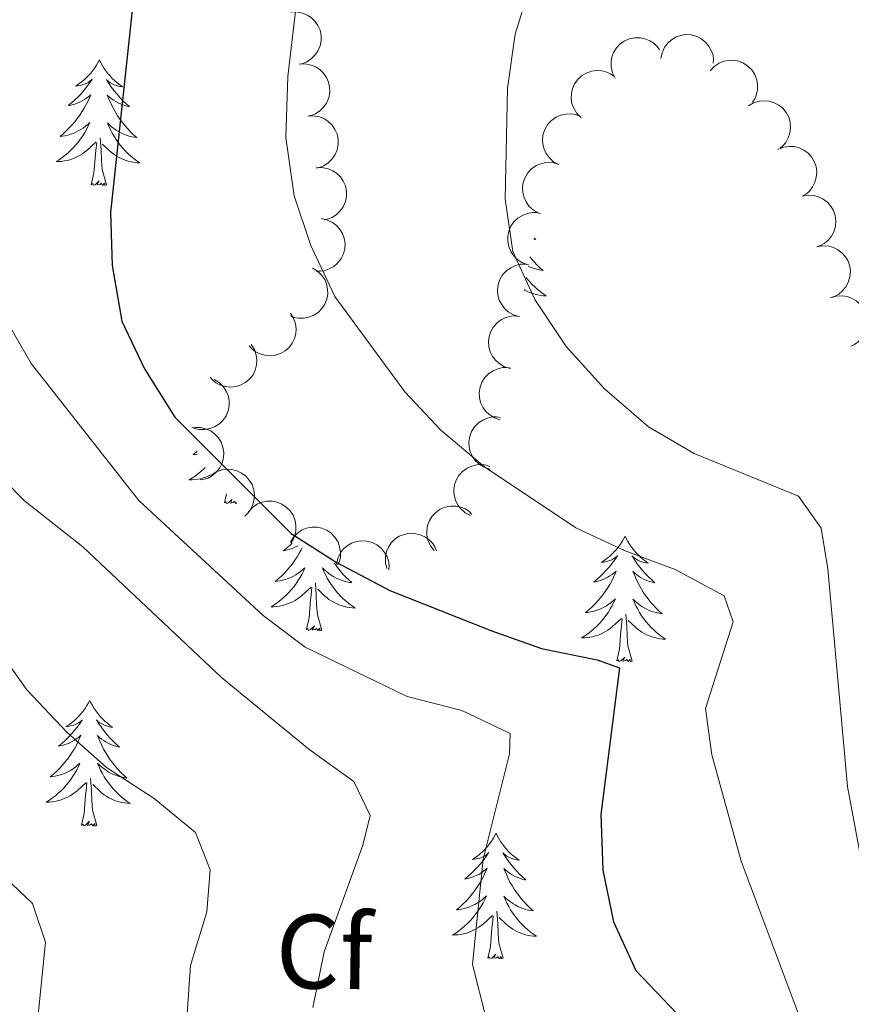
# Model space of a CAD drawing. Units: metres. Extents: x 603530 to 607985, y 712863 to 715833.
# Drawn here: x 604977 to 605056, y 714584 to 714677 of the extents above; entities that cross this region are included whole.
import ezdxf
from ezdxf.enums import TextEntityAlignment as Align

# ---------------------------------------------------------------- set-up
doc = ezdxf.new("R2010")
doc.units = ezdxf.units.M
doc.header["$MEASUREMENT"] = 0
for name, color, linetype, lineweight in [('Altimetría', 7, 'Continuous', 0), ('Carátula', 7, 'Continuous', 0), ('Entidades_rústicas', 7, 'Continuous', 0), ('Marco', 7, 'Continuous', 0), ('Zona_arbolada', 7, 'Continuous', 0)]:
    doc.layers.add(name, color=color, linetype=linetype, lineweight=lineweight)
doc.styles.add('Style-arial', font='arial.shx', dxfattribs={"bigfont": 'arialbig.shx'})

msp = doc.modelspace()

# ---------------------------------------------------------------- linework, layer by layer
at = {"layer": 'Altimetría', "color": 30, "linetype": 'Continuous', "lineweight": 0, "flags": 128}
for points, elevation in [([(605004.486, 714687.661), (605002.644, 714672.057), (605002.444, 714666.274), (605003.238, 714660.737), (605004.841, 714656.002), (605007.104, 714651.175), (605013.765, 714642.117), (605017.185, 714638.47), (605021.332, 714634.995), (605030.005, 714629.215), (605034.685, 714627.016), (605039.407, 714625.263), (605044.065, 714622.765), (605044.929, 714620.274)], 530), ([(605025.71, 714680.911), (605024.219, 714676.074), (605023.492, 714670.929), (605023.272, 714660.4), (605023.997, 714655.452), (605026.104, 714650.886), (605029.069, 714646.407), (605032.728, 714642.413), (605036.901, 714638.787), (605041.227, 714636.278), (605051.125, 714632.222), (605053.295, 714629.17), (605053.907, 714625.313), (605055.782, 714604.667), (605058.669, 714589.232)], 535), ([(604975.522, 714649.571), (604978.275, 714644.815), (604988.503, 714631.803), (605000.292, 714620.891), (605004.296, 714617.896), (605013.976, 714613.213), (605019.175, 714611.889), (605023.771, 714609.702), (605023.705, 714607.774)], 520), ([(604970.188, 714639.327), (604977.65, 714631.767), (604983.174, 714627.4), (604996.363, 714614.993), (605004.644, 714608.194), (605008.928, 714605.136), (605010.475, 714601.898), (605009.784, 714599.101), (605006.09, 714588.973), (605005.019, 714583.69)], 515), ([(604971.616, 714622.624), (604977.857, 714613.824), (604981.704, 714609.772), (604985.446, 714606.457), (604989.959, 714603.533), (604993.869, 714600.289), (604995.29, 714596.741), (604994.97, 714592.763), (604993.403, 714587.667), (604993.064, 714582.676), (604994.23, 714577.582), (604997.409, 714572.856), (605001.213, 714569.611), (605009.761, 714563.31), (605011.493, 714559.7), (605012.047, 714554.728), (605009.988, 714528.982), (605009.913, 714523.946), (605010.833, 714518.844), (605013.312, 714515.355), (605017.019, 714512), (605029.18, 714502.126), (605042.774, 714493.337), (605052.986, 714488.952)], 510), ([(605044.929, 714620.274), (605042.298, 714612.072), (605042.908, 714607.656), (605045.68, 714597.58), (605051.276, 714582.641), (605054.03, 714578.088), (605060.151, 714563.583), (605062.869, 714553.561), (605063.277, 714548.265), (605063.152, 714542.717), (605061.255, 714531.803), (605062.615, 714528.254), (605065.345, 714526.258), (605069.697, 714525.252), (605075.043, 714524.617), (605079.951, 714522.615), (605084.11, 714519.744), (605095.527, 714508.958), (605099.124, 714505.155), (605102.099, 714500.92), (605106.617, 714491.953), (605107.973, 714486.974)], 530), ([(605023.705, 714607.774), (605021.193, 714597.768), (605020.173, 714587.758), (605021.466, 714582.655), (605024.194, 714579.166), (605028.54, 714576.295), (605030.957, 714572.62), (605030.861, 714559.125), (605029.655, 714548.743), (605028.496, 714533.052), (605029.292, 714527.724), (605031.675, 714523.332), (605035.064, 714519.295), (605039.835, 714516.007), (605044.431, 714513.259), (605049.023, 714511.279), (605054.571, 714509.897), (605060.464, 714508.866), (605065.684, 714507.361), (605069.901, 714504.675), (605073.509, 714501.083), (605080.512, 714492.959), (605083.424, 714488.599)], 520), ([(604970.678, 714600.869), (604978.4, 714593.549), (604979.635, 714589.876), (604978.678, 714580.488), (604980.099, 714576.256), (604983.077, 714573.512), (604992.268, 714568.452), (604996.675, 714565.083), (604999.963, 714561.282), (605000.451, 714557.861), (604998.161, 714536.908), (604997.237, 714515.021), (604997.287, 714509.984), (604997.964, 714505.031), (604999.75, 714500.07), (605003.223, 714496.1), (605007.046, 714492.874), (605020.983, 714485.547)], 505)]:
    msp.add_lwpolyline(points, dxfattribs=dict(at, elevation=elevation))
at = {"layer": 'Altimetría', "color": 30, "linetype": 'Continuous', "lineweight": 30, "elevation": 525, "flags": 128}
msp.add_lwpolyline([(604987.967, 714679.223), (604985.803, 714659.141), (604985.977, 714654.103), (604986.896, 714648.815), (604989.052, 714644.306), (604991.908, 714639.726), (605002.973, 714628.665), (605007.243, 714625.957), (605012.331, 714623.255), (605021.914, 714619.478), (605026.73, 714617.752), (605032.029, 714616.677), (605034.142, 714615.925), (605032.366, 714602), (605032.539, 714596.714), (605033.559, 714591.819), (605035.68, 714587.195), (605039.534, 714583.139)], dxfattribs=at)
at = {"layer": 'Carátula', "color": 7, "linetype": 'Continuous', "lineweight": 0}
msp.add_3dface([(603529.584, 712863.046), (607984.579, 712863.046), (607984.579, 715833.058), (603529.584, 715833.058)], dxfattribs=at)
at = {"layer": 'Entidades_rústicas', "color": 92, "linetype": 'Continuous', "lineweight": 0, "flags": 128}
for points in [[(604984.773, 714673.622), (604984.658, 714673.405), (604984.499, 714673.132), (604984.327, 714672.868), (604984.141, 714672.614), (604983.944, 714672.369), (604983.733, 714672.134), (604983.511, 714671.912), (604983.277, 714671.699), (604983.034, 714671.5), (604982.78, 714671.313), (604982.518, 714671.139), (604982.717, 714671.159), (604982.92, 714671.194), (604983.12, 714671.246), (604983.316, 714671.312), (604983.507, 714671.394), (604983.689, 714671.49), (604983.865, 714671.599), (604984.073, 714671.787), (604984.031, 714671.723), (604983.795, 714671.381), (604983.547, 714671.049), (604983.286, 714670.727), (604983.014, 714670.415), (604982.729, 714670.115), (604982.433, 714669.825), (604982.125, 714669.547), (604981.808, 714669.281), (604981.932, 714669.302), (604982.179, 714669.356), (604982.422, 714669.425), (604982.66, 714669.51), (604982.892, 714669.609), (604983.117, 714669.724), (604983.335, 714669.851), (604983.544, 714669.993), (604983.744, 714670.147), (604983.933, 714670.314), (604983.842, 714670.094), (604983.68, 714669.735), (604983.504, 714669.384), (604983.314, 714669.04), (604983.108, 714668.703), (604982.891, 714668.375), (604982.66, 714668.056), (604982.416, 714667.748), (604982.16, 714667.449), (604981.892, 714667.161), (604981.613, 714666.884), (604981.321, 714666.619), (604981.021, 714666.365), (604981.217, 714666.387), (604981.485, 714666.43), (604981.749, 714666.489), (604982.009, 714666.564), (604982.265, 714666.654), (604982.515, 714666.758), (604982.758, 714666.878), (604982.994, 714667.012), (604983.221, 714667.159), (604983.439, 714667.319), (604983.648, 714667.492), (604983.846, 714667.677), (604983.7, 714667.352), (604983.54, 714667.034), (604983.366, 714666.722), (604983.179, 714666.42), (604982.977, 714666.126), (604982.763, 714665.842), (604982.536, 714665.567), (604982.296, 714665.303), (604982.047, 714665.048), (604981.785, 714664.807), (604981.512, 714664.578), (604981.23, 714664.36), (604980.938, 714664.155), (604980.645, 714663.969), (604980.91, 714663.974), (604981.173, 714663.995), (604981.436, 714664.032), (604981.696, 714664.085), (604981.952, 714664.153), (604982.203, 714664.236), (604982.449, 714664.335), (604982.688, 714664.448), (604982.92, 714664.575), (604983.145, 714664.717), (604983.36, 714664.871), (604983.566, 714665.038), (604984.426, 714665.824)], [(604984.773, 714673.622), (604984.88, 714673.401), (604985.031, 714673.124), (604985.195, 714672.855), (604985.373, 714672.595), (604985.563, 714672.345), (604985.767, 714672.103), (604985.982, 714671.874), (604986.209, 714671.655), (604986.446, 714671.448), (604986.694, 714671.253), (604986.951, 714671.071), (604986.752, 714671.097), (604986.55, 714671.138), (604986.352, 714671.196), (604986.158, 714671.268), (604985.97, 714671.356), (604985.791, 714671.458), (604985.619, 714671.573), (604985.417, 714671.767), (604985.457, 714671.701), (604985.681, 714671.353), (604985.919, 714671.013), (604986.17, 714670.683), (604986.433, 714670.363), (604986.709, 714670.054), (604986.996, 714669.755), (604987.295, 714669.468), (604987.603, 714669.192), (604987.48, 714669.217), (604987.235, 714669.279), (604986.994, 714669.355), (604986.759, 714669.447), (604986.53, 714669.553), (604986.309, 714669.675), (604986.095, 714669.809), (604985.89, 714669.957), (604985.695, 714670.117), (604985.511, 714670.29), (604985.596, 714670.067), (604985.746, 714669.703), (604985.912, 714669.347), (604986.091, 714668.997), (604986.286, 714668.654), (604986.493, 714668.32), (604986.715, 714667.994), (604986.949, 714667.679), (604987.196, 714667.372), (604987.455, 714667.076), (604987.726, 714666.791), (604988.009, 714666.517), (604988.302, 714666.254), (604988.106, 714666.282), (604987.84, 714666.333), (604987.578, 714666.4), (604987.32, 714666.483), (604987.067, 714666.581), (604986.82, 714666.693), (604986.581, 714666.819), (604986.349, 714666.961), (604986.127, 714667.114), (604985.913, 714667.282), (604985.71, 714667.461), (604985.518, 714667.652), (604985.654, 714667.323), (604985.804, 714666.999), (604985.968, 714666.683), (604986.146, 714666.375), (604986.339, 714666.075), (604986.544, 714665.784), (604986.763, 714665.502), (604986.994, 714665.231), (604987.236, 714664.969), (604987.49, 714664.72), (604987.756, 714664.482), (604988.031, 714664.256), (604988.317, 714664.043), (604988.604, 714663.847), (604988.339, 714663.86), (604988.077, 714663.889), (604987.815, 714663.934), (604987.557, 714663.995), (604987.303, 714664.071), (604987.055, 714664.162), (604986.812, 714664.269), (604986.576, 714664.388), (604986.348, 714664.523), (604986.128, 714664.671), (604985.918, 714664.832), (604985.717, 714665.005), (604985.069, 714665.635)], [(604985.443, 714661.759), (604985.036, 714663.206), (604984.959, 714664.111), (604984.927, 714665.06), (604984.843, 714666.226)], [(604983.973, 714661.782), (604984.235, 714662.896), (604984.375, 714664.636), (604984.429, 714665.068), (604984.503, 714665.79)], [(604985.443, 714661.759), (604985.268, 714661.694), (604985.252, 714661.933), (604985.059, 714661.714), (604984.941, 714661.919), (604984.818, 714661.813), (604984.548, 714661.763), (604984.75, 714662.153), (604984.359, 714661.779), (604984.17, 714661.728), (604984.132, 714661.89), (604983.973, 714661.782)], [(605026.039, 714656.704), (605026.181, 714656.577), (605026.058, 714656.602), (605026.016, 714656.612)], [(605025.627, 714654.939), (605025.774, 714654.757), (605026.033, 714654.461), (605026.304, 714654.175), (605026.587, 714653.901), (605026.88, 714653.639), (605026.684, 714653.667), (605026.418, 714653.718), (605026.156, 714653.785), (605025.898, 714653.868), (605025.644, 714653.966), (605025.47, 714654.045)], [(605025.279, 714652.966), (605025.341, 714652.887), (605025.572, 714652.615), (605025.814, 714652.354), (605026.068, 714652.105), (605026.333, 714651.867), (605026.609, 714651.641), (605026.895, 714651.427), (605027.182, 714651.232), (605026.917, 714651.245), (605026.654, 714651.274), (605026.393, 714651.319), (605026.135, 714651.38), (605025.881, 714651.456), (605025.633, 714651.546), (605025.39, 714651.653), (605025.154, 714651.773), (605025.077, 714651.818)], [(604994.04, 714636.475), (604993.97, 714636.411), (604993.669, 714636.158), (604993.865, 714636.18), (604994.068, 714636.212)], [(604994.788, 714634.935), (604994.695, 714634.841), (604994.433, 714634.6), (604994.161, 714634.37), (604993.878, 714634.152), (604993.586, 714633.948), (604993.293, 714633.761), (604993.558, 714633.766), (604993.822, 714633.787), (604994.084, 714633.824), (604994.344, 714633.877), (604994.6, 714633.945), (604994.851, 714634.028), (604995.097, 714634.128), (604995.337, 714634.24), (604995.351, 714634.248)], [(604996.621, 714631.574), (604996.827, 714632.445)], [(604997.341, 714631.891), (604997.007, 714631.571), (604996.818, 714631.52), (604996.78, 714631.683), (604996.621, 714631.574)], [(604997.587, 714631.709), (604997.467, 714631.605), (604997.196, 714631.555), (604997.362, 714631.876)], [(604997.768, 714631.575), (604997.707, 714631.506), (604997.593, 714631.705)], [(605003.064, 714627.779), (605002.858, 714627.578), (605002.551, 714627.3), (605002.234, 714627.034), (605002.358, 714627.055), (605002.605, 714627.109), (605002.848, 714627.178), (605003.085, 714627.263), (605003.318, 714627.362), (605003.542, 714627.477), (605003.612, 714627.518)], [(605034.671, 714628.417), (605034.557, 714628.199), (605034.398, 714627.927), (605034.226, 714627.663), (605034.04, 714627.409), (605033.842, 714627.164), (605033.632, 714626.929), (605033.409, 714626.707), (605033.176, 714626.494), (605032.933, 714626.295), (605032.679, 714626.108), (605032.416, 714625.934), (605032.616, 714625.954), (605032.819, 714625.989), (605033.019, 714626.041), (605033.215, 714626.107), (605033.405, 714626.189), (605033.588, 714626.285), (605033.763, 714626.394), (605033.971, 714626.582), (605033.929, 714626.518), (605033.694, 714626.176), (605033.446, 714625.844), (605033.185, 714625.522), (605032.912, 714625.21), (605032.628, 714624.91), (605032.331, 714624.62), (605032.024, 714624.342), (605031.707, 714624.076), (605031.831, 714624.097), (605032.078, 714624.151), (605032.321, 714624.22), (605032.558, 714624.305), (605032.791, 714624.404), (605033.016, 714624.519), (605033.234, 714624.646), (605033.443, 714624.788), (605033.642, 714624.942), (605033.832, 714625.109), (605033.74, 714624.889), (605033.579, 714624.53), (605033.403, 714624.179), (605033.212, 714623.834), (605033.007, 714623.498), (605032.79, 714623.17), (605032.558, 714622.851), (605032.315, 714622.543), (605032.059, 714622.244), (605031.79, 714621.956), (605031.511, 714621.679), (605031.22, 714621.414), (605030.919, 714621.16), (605031.116, 714621.182), (605031.383, 714621.225), (605031.647, 714621.284), (605031.907, 714621.359), (605032.164, 714621.449), (605032.413, 714621.553), (605032.656, 714621.673), (605032.892, 714621.807), (605033.12, 714621.954), (605033.338, 714622.114), (605033.547, 714622.287), (605033.745, 714622.472), (605033.599, 714622.147), (605033.439, 714621.829), (605033.265, 714621.517), (605033.077, 714621.215), (605032.876, 714620.921), (605032.661, 714620.637), (605032.434, 714620.362), (605032.195, 714620.098), (605031.945, 714619.843), (605031.684, 714619.602), (605031.411, 714619.372), (605031.129, 714619.155), (605030.836, 714618.95), (605030.544, 714618.764), (605030.809, 714618.769), (605031.072, 714618.79), (605031.335, 714618.827), (605031.595, 714618.88), (605031.851, 714618.948), (605032.102, 714619.031), (605032.347, 714619.13), (605032.587, 714619.243), (605032.819, 714619.37), (605033.043, 714619.512), (605033.259, 714619.666), (605033.464, 714619.833), (605034.324, 714620.619)], [(605034.671, 714628.417), (605034.779, 714628.196), (605034.93, 714627.919), (605035.094, 714627.65), (605035.272, 714627.39), (605035.462, 714627.14), (605035.665, 714626.898), (605035.881, 714626.669), (605036.108, 714626.45), (605036.344, 714626.243), (605036.593, 714626.048), (605036.85, 714625.866), (605036.651, 714625.892), (605036.449, 714625.933), (605036.251, 714625.991), (605036.057, 714626.063), (605035.869, 714626.151), (605035.69, 714626.253), (605035.517, 714626.368), (605035.315, 714626.562), (605035.355, 714626.496), (605035.58, 714626.148), (605035.818, 714625.808), (605036.069, 714625.478), (605036.332, 714625.158), (605036.607, 714624.849), (605036.895, 714624.55), (605037.193, 714624.263), (605037.502, 714623.987), (605037.379, 714624.012), (605037.133, 714624.074), (605036.893, 714624.15), (605036.658, 714624.242), (605036.429, 714624.348), (605036.207, 714624.47), (605035.993, 714624.604), (605035.789, 714624.752), (605035.594, 714624.912), (605035.41, 714625.085), (605035.494, 714624.862), (605035.645, 714624.498), (605035.81, 714624.142), (605035.99, 714623.792), (605036.185, 714623.449), (605036.392, 714623.115), (605036.614, 714622.789), (605036.848, 714622.474), (605037.094, 714622.167), (605037.354, 714621.871), (605037.625, 714621.586), (605037.907, 714621.312), (605038.2, 714621.049), (605038.005, 714621.077), (605037.739, 714621.128), (605037.477, 714621.195), (605037.219, 714621.278), (605036.965, 714621.376), (605036.719, 714621.488), (605036.48, 714621.614), (605036.248, 714621.756), (605036.025, 714621.909), (605035.812, 714622.077), (605035.609, 714622.256), (605035.416, 714622.447), (605035.552, 714622.118), (605035.702, 714621.794), (605035.867, 714621.478), (605036.045, 714621.17), (605036.237, 714620.87), (605036.443, 714620.579), (605036.662, 714620.297), (605036.893, 714620.026), (605037.135, 714619.764), (605037.389, 714619.515), (605037.654, 714619.277), (605037.93, 714619.051), (605038.216, 714618.838), (605038.503, 714618.642), (605038.238, 714618.655), (605037.975, 714618.684), (605037.714, 714618.729), (605037.456, 714618.79), (605037.202, 714618.866), (605036.953, 714618.957), (605036.711, 714619.064), (605036.475, 714619.183), (605036.247, 714619.318), (605036.027, 714619.466), (605035.816, 714619.627), (605035.616, 714619.8), (605034.968, 714620.43)], [(605004.022, 714627.321), (605003.929, 714627.137), (605003.739, 714626.793), (605003.534, 714626.456), (605003.317, 714626.128), (605003.085, 714625.81), (605002.841, 714625.501), (605002.586, 714625.202), (605002.317, 714624.914), (605002.038, 714624.638), (605001.747, 714624.372), (605001.446, 714624.118), (605001.642, 714624.14), (605001.91, 714624.183), (605002.174, 714624.242), (605002.434, 714624.317), (605002.691, 714624.408), (605002.94, 714624.512), (605003.183, 714624.631), (605003.419, 714624.765), (605003.646, 714624.912), (605003.865, 714625.073), (605004.073, 714625.245), (605004.271, 714625.43), (605004.125, 714625.106), (605003.965, 714624.787), (605003.792, 714624.476), (605003.604, 714624.174), (605003.403, 714623.88), (605003.188, 714623.595), (605002.961, 714623.32), (605002.722, 714623.056), (605002.472, 714622.802), (605002.21, 714622.561), (605001.938, 714622.331), (605001.655, 714622.113), (605001.363, 714621.908), (605001.07, 714621.722), (605001.335, 714621.727), (605001.599, 714621.748), (605001.861, 714621.785), (605002.121, 714621.838), (605002.377, 714621.906), (605002.629, 714621.989), (605002.874, 714622.088), (605003.114, 714622.201), (605003.346, 714622.328), (605003.57, 714622.47), (605003.785, 714622.625), (605003.991, 714622.791), (605004.851, 714623.577)], [(605007.06, 714625.866), (605007.141, 714625.748), (605007.375, 714625.432), (605007.621, 714625.125), (605007.881, 714624.829), (605008.151, 714624.544), (605008.434, 714624.27), (605008.727, 714624.007), (605008.532, 714624.035), (605008.265, 714624.086), (605008.003, 714624.153), (605007.746, 714624.236), (605007.492, 714624.334), (605007.246, 714624.446), (605007.007, 714624.573), (605006.775, 714624.714), (605006.552, 714624.868), (605006.339, 714625.035), (605006.135, 714625.214), (605005.943, 714625.405), (605006.079, 714625.076), (605006.229, 714624.753), (605006.393, 714624.436), (605006.572, 714624.128), (605006.764, 714623.828), (605006.97, 714623.537), (605007.188, 714623.256), (605007.419, 714622.984), (605007.661, 714622.722), (605007.916, 714622.474), (605008.181, 714622.235), (605008.457, 714622.009), (605008.742, 714621.796), (605009.029, 714621.6), (605008.765, 714621.613), (605008.502, 714621.642), (605008.241, 714621.687), (605007.983, 714621.748), (605007.729, 714621.824), (605007.48, 714621.915), (605007.238, 714622.022), (605007.001, 714622.141), (605006.773, 714622.276), (605006.554, 714622.424), (605006.343, 714622.586), (605006.143, 714622.759), (605005.494, 714623.389)], [(605005.868, 714619.512), (605005.461, 714620.959), (605005.384, 714621.864), (605005.353, 714622.814), (605005.268, 714623.979)], [(605004.398, 714619.535), (605004.66, 714620.649), (605004.8, 714622.389), (605004.855, 714622.821), (605004.929, 714623.543)], [(605033.872, 714616.577), (605034.134, 714617.691), (605034.273, 714619.431), (605034.328, 714619.863), (605034.402, 714620.585)], [(605035.341, 714616.554), (605034.934, 714618.001), (605034.857, 714618.906), (605034.826, 714619.855), (605034.742, 714621.021)], [(605005.868, 714619.512), (605005.693, 714619.447), (605005.678, 714619.686), (605005.484, 714619.467), (605005.367, 714619.672), (605005.244, 714619.566), (605004.973, 714619.516), (605005.175, 714619.906), (605004.784, 714619.532), (605004.596, 714619.481), (605004.557, 714619.643), (605004.398, 714619.535)], [(605035.341, 714616.554), (605035.166, 714616.489), (605035.151, 714616.728), (605034.958, 714616.509), (605034.84, 714616.714), (605034.717, 714616.608), (605034.446, 714616.558), (605034.648, 714616.948), (605034.258, 714616.574), (605034.069, 714616.523), (605034.03, 714616.685), (605033.872, 714616.577)], [(604983.845, 714612.831), (604983.73, 714612.614), (604983.571, 714612.341), (604983.399, 714612.078), (604983.213, 714611.823), (604983.015, 714611.578), (604982.805, 714611.344), (604982.582, 714611.121), (604982.349, 714610.908), (604982.106, 714610.709), (604981.852, 714610.522), (604981.589, 714610.348), (604981.789, 714610.368), (604981.992, 714610.403), (604982.192, 714610.455), (604982.388, 714610.521), (604982.578, 714610.603), (604982.761, 714610.699), (604982.937, 714610.808), (604983.145, 714610.996), (604983.103, 714610.932), (604982.867, 714610.591), (604982.619, 714610.258), (604982.358, 714609.936), (604982.085, 714609.624), (604981.801, 714609.324), (604981.504, 714609.034), (604981.197, 714608.756), (604980.88, 714608.49), (604981.004, 714608.511), (604981.251, 714608.565), (604981.494, 714608.634), (604981.732, 714608.719), (604981.964, 714608.818), (604982.189, 714608.933), (604982.407, 714609.06), (604982.616, 714609.202), (604982.815, 714609.356), (604983.005, 714609.523), (604982.914, 714609.303), (604982.752, 714608.944), (604982.576, 714608.593), (604982.385, 714608.249), (604982.18, 714607.912), (604981.963, 714607.584), (604981.731, 714607.265), (604981.488, 714606.957), (604981.232, 714606.658), (604980.964, 714606.37), (604980.684, 714606.093), (604980.393, 714605.828), (604980.092, 714605.574), (604980.289, 714605.596), (604980.556, 714605.639), (604980.82, 714605.698), (604981.081, 714605.773), (604981.337, 714605.863), (604981.587, 714605.968), (604981.829, 714606.087), (604982.065, 714606.221), (604982.293, 714606.368), (604982.511, 714606.528), (604982.72, 714606.701), (604982.918, 714606.886), (604982.772, 714606.562), (604982.612, 714606.243), (604982.438, 714605.932), (604982.25, 714605.629), (604982.049, 714605.335), (604981.835, 714605.051), (604981.607, 714604.776), (604981.368, 714604.512), (604981.118, 714604.257), (604980.857, 714604.016), (604980.584, 714603.787), (604980.302, 714603.569), (604980.01, 714603.364), (604979.717, 714603.178), (604979.982, 714603.183), (604980.245, 714603.204), (604980.508, 714603.241), (604980.768, 714603.294), (604981.024, 714603.362), (604981.275, 714603.445), (604981.521, 714603.544), (604981.76, 714603.657), (604981.992, 714603.784), (604982.216, 714603.926), (604982.432, 714604.08), (604982.637, 714604.247), (604983.498, 714605.033)], [(604983.845, 714612.831), (604983.952, 714612.61), (604984.103, 714612.333), (604984.267, 714612.064), (604984.445, 714611.805), (604984.635, 714611.554), (604984.839, 714611.313), (604985.054, 714611.083), (604985.281, 714610.864), (604985.518, 714610.657), (604985.766, 714610.462), (604986.023, 714610.28), (604985.824, 714610.306), (604985.622, 714610.347), (604985.424, 714610.405), (604985.23, 714610.477), (604985.042, 714610.565), (604984.863, 714610.667), (604984.69, 714610.782), (604984.488, 714610.976), (604984.528, 714610.91), (604984.753, 714610.562), (604984.991, 714610.222), (604985.242, 714609.892), (604985.505, 714609.572), (604985.78, 714609.263), (604986.068, 714608.964), (604986.366, 714608.677), (604986.675, 714608.401), (604986.552, 714608.426), (604986.307, 714608.488), (604986.066, 714608.564), (604985.831, 714608.656), (604985.602, 714608.763), (604985.381, 714608.884), (604985.167, 714609.018), (604984.962, 714609.166), (604984.767, 714609.326), (604984.583, 714609.499), (604984.667, 714609.276), (604984.818, 714608.913), (604984.983, 714608.556), (604985.163, 714608.206), (604985.358, 714607.863), (604985.565, 714607.529), (604985.787, 714607.204), (604986.021, 714606.888), (604986.267, 714606.581), (604986.527, 714606.285), (604986.798, 714606), (604987.081, 714605.726), (604987.374, 714605.463), (604987.178, 714605.491), (604986.912, 714605.542), (604986.65, 714605.609), (604986.392, 714605.692), (604986.138, 714605.79), (604985.892, 714605.902), (604985.653, 714606.028), (604985.421, 714606.17), (604985.198, 714606.323), (604984.985, 714606.491), (604984.782, 714606.67), (604984.59, 714606.861), (604984.726, 714606.532), (604984.876, 714606.208), (604985.04, 714605.892), (604985.218, 714605.584), (604985.411, 714605.284), (604985.616, 714604.993), (604985.835, 714604.712), (604986.066, 714604.44), (604986.308, 714604.178), (604986.562, 714603.929), (604986.827, 714603.691), (604987.103, 714603.465), (604987.389, 714603.252), (604987.676, 714603.056), (604987.411, 714603.069), (604987.148, 714603.098), (604986.887, 714603.143), (604986.629, 714603.204), (604986.375, 714603.28), (604986.126, 714603.371), (604985.884, 714603.478), (604985.648, 714603.597), (604985.42, 714603.732), (604985.2, 714603.88), (604984.99, 714604.041), (604984.789, 714604.214), (604984.141, 714604.844)], [(604984.515, 714600.968), (604984.108, 714602.415), (604984.03, 714603.32), (604983.999, 714604.27), (604983.915, 714605.435)], [(604983.045, 714600.991), (604983.307, 714602.105), (604983.446, 714603.845), (604983.501, 714604.277), (604983.575, 714604.999)], [(604984.515, 714600.968), (604984.34, 714600.903), (604984.324, 714601.142), (604984.131, 714600.923), (604984.013, 714601.128), (604983.89, 714601.022), (604983.62, 714600.972), (604983.822, 714601.362), (604983.431, 714600.988), (604983.242, 714600.937), (604983.203, 714601.099), (604983.045, 714600.991)], [(605022.423, 714600.215), (605022.308, 714599.998), (605022.149, 714599.726), (605021.977, 714599.462), (605021.791, 714599.208), (605021.593, 714598.963), (605021.383, 714598.728), (605021.16, 714598.506), (605020.927, 714598.293), (605020.684, 714598.094), (605020.43, 714597.907), (605020.167, 714597.733), (605020.367, 714597.753), (605020.57, 714597.787), (605020.77, 714597.839), (605020.966, 714597.905), (605021.156, 714597.988), (605021.339, 714598.084), (605021.515, 714598.193), (605021.722, 714598.381), (605021.68, 714598.317), (605021.445, 714597.975), (605021.197, 714597.643), (605020.936, 714597.321), (605020.663, 714597.009), (605020.379, 714596.708), (605020.082, 714596.419), (605019.775, 714596.14), (605019.458, 714595.874), (605019.582, 714595.895), (605019.829, 714595.95), (605020.072, 714596.019), (605020.309, 714596.103), (605020.542, 714596.203), (605020.767, 714596.317), (605020.985, 714596.445), (605021.194, 714596.587), (605021.393, 714596.741), (605021.583, 714596.908), (605021.492, 714596.687), (605021.33, 714596.329), (605021.154, 714595.977), (605020.963, 714595.633), (605020.758, 714595.296), (605020.541, 714594.969), (605020.309, 714594.65), (605020.066, 714594.342), (605019.81, 714594.043), (605019.542, 714593.755), (605019.262, 714593.478), (605018.971, 714593.212), (605018.67, 714592.959), (605018.867, 714592.981), (605019.134, 714593.024), (605019.398, 714593.083), (605019.658, 714593.158), (605019.915, 714593.248), (605020.164, 714593.352), (605020.407, 714593.471), (605020.643, 714593.606), (605020.871, 714593.752), (605021.089, 714593.913), (605021.298, 714594.086), (605021.496, 714594.271), (605021.35, 714593.946), (605021.19, 714593.628), (605021.016, 714593.316), (605020.828, 714593.014), (605020.627, 714592.72), (605020.413, 714592.435), (605020.185, 714592.161), (605019.946, 714591.896), (605019.696, 714591.642), (605019.435, 714591.401), (605019.162, 714591.171), (605018.88, 714590.953), (605018.588, 714590.749), (605018.295, 714590.562), (605018.56, 714590.567), (605018.823, 714590.588), (605019.086, 714590.625), (605019.346, 714590.678), (605019.602, 714590.746), (605019.853, 714590.83), (605020.098, 714590.929), (605020.338, 714591.041), (605020.57, 714591.169), (605020.794, 714591.31), (605021.01, 714591.465), (605021.215, 714591.632), (605022.075, 714592.418)], [(605022.423, 714600.215), (605022.53, 714599.995), (605022.681, 714599.717), (605022.845, 714599.449), (605023.023, 714599.189), (605023.213, 714598.938), (605023.416, 714598.697), (605023.632, 714598.468), (605023.859, 714598.248), (605024.096, 714598.042), (605024.344, 714597.847), (605024.601, 714597.665), (605024.402, 714597.691), (605024.2, 714597.732), (605024.002, 714597.79), (605023.808, 714597.862), (605023.62, 714597.95), (605023.441, 714598.052), (605023.268, 714598.166), (605023.066, 714598.36), (605023.106, 714598.295), (605023.331, 714597.946), (605023.569, 714597.607), (605023.82, 714597.277), (605024.083, 714596.957), (605024.358, 714596.647), (605024.646, 714596.349), (605024.944, 714596.061), (605025.253, 714595.786), (605025.13, 714595.811), (605024.884, 714595.872), (605024.644, 714595.949), (605024.409, 714596.041), (605024.18, 714596.147), (605023.958, 714596.269), (605023.744, 714596.403), (605023.54, 714596.551), (605023.345, 714596.711), (605023.161, 714596.884), (605023.245, 714596.66), (605023.396, 714596.297), (605023.561, 714595.941), (605023.741, 714595.591), (605023.936, 714595.248), (605024.143, 714594.914), (605024.365, 714594.588), (605024.599, 714594.273), (605024.845, 714593.966), (605025.105, 714593.67), (605025.376, 714593.385), (605025.658, 714593.11), (605025.951, 714592.848), (605025.756, 714592.876), (605025.49, 714592.927), (605025.228, 714592.994), (605024.97, 714593.077), (605024.716, 714593.175), (605024.47, 714593.286), (605024.231, 714593.413), (605023.999, 714593.555), (605023.776, 714593.708), (605023.563, 714593.875), (605023.36, 714594.054), (605023.167, 714594.245), (605023.303, 714593.916), (605023.454, 714593.593), (605023.618, 714593.276), (605023.796, 714592.969), (605023.988, 714592.669), (605024.194, 714592.378), (605024.413, 714592.096), (605024.644, 714591.825), (605024.886, 714591.563), (605025.14, 714591.314), (605025.405, 714591.076), (605025.681, 714590.85), (605025.967, 714590.636), (605026.254, 714590.441), (605025.989, 714590.454), (605025.726, 714590.483), (605025.465, 714590.528), (605025.207, 714590.589), (605024.953, 714590.665), (605024.704, 714590.756), (605024.462, 714590.862), (605024.226, 714590.982), (605023.998, 714591.116), (605023.778, 714591.265), (605023.567, 714591.426), (605023.367, 714591.599), (605022.719, 714592.229)], [(605021.623, 714588.375), (605021.885, 714589.489), (605022.024, 714591.229), (605022.079, 714591.662), (605022.153, 714592.384)], [(605023.092, 714588.353), (605022.686, 714589.799), (605022.608, 714590.705), (605022.577, 714591.654), (605022.493, 714592.82)], [(605023.092, 714588.353), (605022.917, 714588.288), (605022.902, 714588.527), (605022.709, 714588.308), (605022.591, 714588.513), (605022.468, 714588.406), (605022.197, 714588.357), (605022.399, 714588.746), (605022.009, 714588.372), (605021.82, 714588.321), (605021.781, 714588.484), (605021.623, 714588.375)]]:
    msp.add_lwpolyline(points, dxfattribs=at)
at = {"layer": 'Marco', "color": 7, "linetype": 'Continuous', "lineweight": 0}
msp.add_3dface([(604404.331, 713257.015), (604404.92, 715570.545), (607824.409, 715570.593), (607824.98, 713257.015)], dxfattribs=at)
at = {"layer": 'Zona_arbolada', "color": 92, "linetype": 'Continuous', "lineweight": 0, "flags": 128}
for points, elevation in [([(605002.911, 714678.144), (605003.472, 714678.177), (605004.048, 714678.067), (605004.493, 714677.882), (605004.863, 714677.633), (605005.222, 714677.296), (605005.505, 714676.893), (605005.703, 714676.444), (605005.803, 714675.952), (605005.812, 714675.444), (605005.715, 714674.946), (605005.494, 714674.441), (605005.217, 714674.058), (605004.865, 714673.71), (605004.459, 714673.432), (605004.104, 714673.293), (605003.724, 714673.211)], 530.683), ([(605033.725, 714671.879), (605033.471, 714672.381), (605033.343, 714672.952), (605033.334, 714673.434), (605033.415, 714673.873), (605033.582, 714674.337), (605033.838, 714674.757), (605034.171, 714675.117), (605034.582, 714675.405), (605035.044, 714675.616), (605035.539, 714675.725), (605036.091, 714675.725), (605036.552, 714675.623), (605037.012, 714675.44), (605037.429, 714675.178), (605037.698, 714674.907), (605037.925, 714674.592)], 536.391), ([(605038.064, 714673.749), (605038.173, 714674.3), (605038.423, 714674.83), (605038.713, 714675.215), (605039.047, 714675.51), (605039.464, 714675.774), (605039.924, 714675.947), (605040.408, 714676.026), (605040.91, 714676), (605041.403, 714675.882), (605041.861, 714675.663), (605042.296, 714675.323), (605042.597, 714674.959), (605042.846, 714674.531), (605043.014, 714674.069), (605043.059, 714673.69), (605043.044, 714673.302)], 537.223), ([(605042.733, 714672.587), (605043.112, 714673.002), (605043.601, 714673.324), (605044.05, 714673.502), (605044.488, 714673.581), (605044.981, 714673.589), (605045.464, 714673.498), (605045.919, 714673.314), (605046.334, 714673.03), (605046.694, 714672.673), (605046.972, 714672.248), (605047.166, 714671.732), (605047.234, 714671.264), (605047.225, 714670.77), (605047.127, 714670.287), (605046.969, 714669.94), (605046.754, 714669.616)], 537.825), ([(605003.723, 714673.217), (605004.285, 714673.249), (605004.86, 714673.139), (605005.306, 714672.955), (605005.675, 714672.706), (605006.034, 714672.368), (605006.317, 714671.966), (605006.515, 714671.517), (605006.615, 714671.024), (605006.624, 714670.517), (605006.527, 714670.019), (605006.307, 714669.513), (605006.029, 714669.131), (605005.678, 714668.782), (605005.272, 714668.504), (605004.916, 714668.366), (605004.537, 714668.283)], 530.93), ([(605030.497, 714668.149), (605030.095, 714668.542), (605029.789, 714669.042), (605029.625, 714669.495), (605029.561, 714669.936), (605029.569, 714670.429), (605029.675, 714670.909), (605029.874, 714671.358), (605030.171, 714671.763), (605030.54, 714672.112), (605030.974, 714672.375), (605031.496, 714672.553), (605031.966, 714672.605), (605032.46, 714672.58), (605032.939, 714672.467), (605033.28, 714672.297), (605033.597, 714672.072)], 535.795), ([(605046.389, 714669.256), (605046.873, 714669.543), (605047.434, 714669.71), (605047.915, 714669.75), (605048.358, 714669.699), (605048.832, 714669.564), (605049.268, 714669.336), (605049.65, 714669.028), (605049.965, 714668.637), (605050.206, 714668.19), (605050.348, 714667.703), (605050.385, 714667.153), (605050.314, 714666.686), (605050.162, 714666.215), (605049.929, 714665.781), (605049.677, 714665.495), (605049.377, 714665.247)], 537.845), ([(605004.537, 714668.288), (605005.098, 714668.319), (605005.673, 714668.207), (605006.118, 714668.021), (605006.486, 714667.771), (605006.844, 714667.432), (605007.126, 714667.029), (605007.322, 714666.579), (605007.421, 714666.086), (605007.428, 714665.579), (605007.329, 714665.081), (605007.107, 714664.577), (605006.828, 714664.195), (605006.476, 714663.848), (605006.069, 714663.571), (605005.713, 714663.434), (605005.333, 714663.352)], 530.965), ([(605028.371, 714663.686), (605027.878, 714663.954), (605027.447, 714664.351), (605027.166, 714664.743), (605026.983, 714665.15), (605026.856, 714665.626), (605026.828, 714666.117), (605026.897, 714666.603), (605027.072, 714667.074), (605027.332, 714667.51), (605027.678, 714667.881), (605028.132, 714668.195), (605028.569, 714668.373), (605029.052, 714668.484), (605029.543, 714668.506), (605029.918, 714668.436), (605030.284, 714668.306)], 535.275), ([(605049.177, 714665.124), (605049.697, 714665.337), (605050.277, 714665.419), (605050.758, 714665.389), (605051.188, 714665.273), (605051.638, 714665.069), (605052.036, 714664.78), (605052.368, 714664.419), (605052.622, 714663.986), (605052.795, 714663.509), (605052.864, 714663.006), (605052.819, 714662.456), (605052.68, 714662.005), (605052.461, 714661.561), (605052.166, 714661.166), (605051.875, 714660.921), (605051.543, 714660.72)], 537.649), ([(605005.329, 714663.381), (605005.89, 714663.411), (605006.465, 714663.298), (605006.91, 714663.111), (605007.278, 714662.86), (605007.635, 714662.521), (605007.916, 714662.117), (605008.112, 714661.667), (605008.209, 714661.174), (605008.216, 714660.666), (605008.116, 714660.169), (605007.893, 714659.665), (605007.614, 714659.283), (605007.26, 714658.937), (605006.853, 714658.661), (605006.497, 714658.524), (605006.117, 714658.443)], 530.503), ([(605026.467, 714659.086), (605025.973, 714659.354), (605025.542, 714659.751), (605025.261, 714660.143), (605025.079, 714660.55), (605024.952, 714661.026), (605024.924, 714661.517), (605024.993, 714662.003), (605025.168, 714662.474), (605025.428, 714662.91), (605025.773, 714663.281), (605026.227, 714663.595), (605026.665, 714663.773), (605027.147, 714663.884), (605027.639, 714663.906), (605028.013, 714663.835), (605028.38, 714663.705)], 534.815), ([(605051.488, 714660.686), (605052.042, 714660.783), (605052.626, 714660.741), (605053.09, 714660.609), (605053.486, 714660.404), (605053.882, 714660.11), (605054.209, 714659.743), (605054.458, 714659.32), (605054.614, 714658.842), (605054.681, 714658.339), (605054.642, 714657.833), (605054.482, 714657.306), (605054.25, 714656.894), (605053.941, 714656.507), (605053.57, 714656.184), (605053.233, 714656.006), (605052.866, 714655.879)], 537.488), ([(605005.808, 714658.566), (605006.359, 714658.455), (605006.888, 714658.203), (605007.272, 714657.912), (605007.566, 714657.577), (605007.828, 714657.159), (605008, 714656.698), (605008.077, 714656.213), (605008.049, 714655.712), (605007.929, 714655.219), (605007.709, 714654.762), (605007.367, 714654.329), (605007.002, 714654.029), (605006.573, 714653.781), (605006.11, 714653.615), (605005.731, 714653.572), (605005.343, 714653.588)], 529.374), ([(605025.407, 714654.202), (605024.879, 714654.396), (605024.396, 714654.726), (605024.061, 714655.073), (605023.822, 714655.449), (605023.627, 714655.902), (605023.528, 714656.384), (605023.527, 714656.875), (605023.632, 714657.366), (605023.826, 714657.835), (605024.114, 714658.253), (605024.518, 714658.628), (605024.925, 714658.868), (605025.386, 714659.047), (605025.87, 714659.14), (605026.251, 714659.125), (605026.632, 714659.049)], 534.4), ([(605052.865, 714655.881), (605053.419, 714655.978), (605054.003, 714655.935), (605054.467, 714655.804), (605054.863, 714655.599), (605055.258, 714655.305), (605055.586, 714654.938), (605055.834, 714654.514), (605055.99, 714654.037), (605056.058, 714653.534), (605056.019, 714653.028), (605055.859, 714652.501), (605055.627, 714652.088), (605055.318, 714651.702), (605054.947, 714651.379), (605054.61, 714651.2), (605054.242, 714651.074)], 537.368), ([(605004.983, 714653.872), (605005.467, 714653.586), (605005.883, 714653.173), (605006.149, 714652.772), (605006.317, 714652.359), (605006.426, 714651.878), (605006.436, 714651.386), (605006.35, 714650.903), (605006.158, 714650.439), (605005.882, 714650.013), (605005.523, 714649.654), (605005.058, 714649.358), (605004.614, 714649.195), (605004.128, 714649.102), (605003.636, 714649.098), (605003.264, 714649.182), (605002.903, 714649.325)], 528.031), ([(605024.627, 714649.267), (605024.087, 714649.422), (605023.58, 714649.716), (605023.221, 714650.038), (605022.955, 714650.395), (605022.728, 714650.833), (605022.594, 714651.306), (605022.557, 714651.796), (605022.626, 714652.293), (605022.785, 714652.775), (605023.042, 714653.213), (605023.417, 714653.617), (605023.806, 714653.886), (605024.253, 714654.098), (605024.729, 714654.226), (605025.11, 714654.238), (605025.495, 714654.191)], 534.462), ([(605054.153, 714651.044), (605054.691, 714651.208), (605055.276, 714651.236), (605055.753, 714651.162), (605056.17, 714651.007), (605056.599, 714650.763), (605056.969, 714650.439), (605057.267, 714650.049), (605057.48, 714649.594), (605057.608, 714649.103), (605057.631, 714648.596), (605057.536, 714648.053), (605057.357, 714647.616), (605057.097, 714647.194), (605056.768, 714646.828), (605056.455, 714646.611), (605056.106, 714646.441)], 537.285), ([(605002.894, 714649.598), (605003.197, 714649.124), (605003.382, 714648.568), (605003.439, 714648.09), (605003.402, 714647.645), (605003.283, 714647.167), (605003.07, 714646.723), (605002.775, 714646.331), (605002.394, 714646.004), (605001.956, 714645.748), (605001.474, 714645.589), (605000.926, 714645.534), (605000.456, 714645.589), (604999.98, 714645.726), (604999.539, 714645.944), (604999.245, 714646.187), (604998.987, 714646.477)], 526.582), ([(605023.757, 714644.349), (605023.216, 714644.505), (605022.71, 714644.8), (605022.352, 714645.122), (605022.086, 714645.48), (605021.86, 714645.918), (605021.727, 714646.391), (605021.69, 714646.881), (605021.759, 714647.378), (605021.919, 714647.86), (605022.177, 714648.297), (605022.553, 714648.7), (605022.942, 714648.969), (605023.389, 714649.18), (605023.865, 714649.308), (605024.246, 714649.32), (605024.631, 714649.272)], 534.64), ([(604999.168, 714646.622), (604999.471, 714646.148), (604999.657, 714645.593), (604999.713, 714645.114), (604999.676, 714644.67), (604999.557, 714644.191), (604999.345, 714643.748), (604999.05, 714643.356), (604998.669, 714643.028), (604998.231, 714642.772), (604997.749, 714642.613), (604997.2, 714642.558), (604996.731, 714642.613), (604996.255, 714642.75), (604995.814, 714642.968), (604995.52, 714643.211), (604995.262, 714643.501)], 525.077), ([(605022.802, 714639.47), (605022.267, 714639.642), (605021.77, 714639.953), (605021.421, 714640.286), (605021.167, 714640.652), (605020.954, 714641.096), (605020.835, 714641.574), (605020.813, 714642.064), (605020.898, 714642.559), (605021.072, 714643.035), (605021.343, 714643.465), (605021.731, 714643.856), (605022.128, 714644.113), (605022.582, 714644.311), (605023.061, 714644.424), (605023.442, 714644.424), (605023.826, 714644.364)], 534.192), ([(604995.647, 714643.298), (604996.128, 714643.009), (604996.542, 714642.593), (604996.805, 714642.19), (604996.97, 714641.775), (604997.076, 714641.294), (604997.083, 714640.802), (604996.993, 714640.32), (604996.797, 714639.857), (604996.519, 714639.433), (604996.158, 714639.076), (604995.691, 714638.783), (604995.246, 714638.624), (604994.759, 714638.534), (604994.266, 714638.534), (604993.895, 714638.62), (604993.535, 714638.766)], 524.392), ([(605021.823, 714634.79), (605021.288, 714634.962), (605020.791, 714635.273), (605020.442, 714635.606), (605020.188, 714635.972), (605019.975, 714636.416), (605019.856, 714636.894), (605019.834, 714637.384), (605019.919, 714637.879), (605020.093, 714638.355), (605020.364, 714638.785), (605020.752, 714639.177), (605021.149, 714639.433), (605021.603, 714639.631), (605022.082, 714639.744), (605022.463, 714639.744), (605022.847, 714639.684)], 532.729), ([(604993.803, 714638.729), (604994.365, 714638.729), (604994.933, 714638.585), (604995.367, 714638.375), (604995.721, 714638.104), (604996.06, 714637.746), (604996.319, 714637.328), (604996.49, 714636.868), (604996.561, 714636.371), (604996.54, 714635.864), (604996.414, 714635.372), (604996.164, 714634.881), (604995.865, 714634.515), (604995.493, 714634.188), (604995.071, 714633.934), (604994.709, 714633.817), (604994.325, 714633.756)], 524.443), ([(605019.981, 714630.378), (605019.484, 714630.64), (605019.049, 714631.032), (605018.763, 714631.421), (605018.576, 714631.825), (605018.443, 714632.3), (605018.409, 714632.791), (605018.472, 714633.277), (605018.642, 714633.75), (605018.896, 714634.189), (605019.237, 714634.565), (605019.687, 714634.883), (605020.123, 714635.067), (605020.604, 714635.183), (605021.096, 714635.211), (605021.471, 714635.146), (605021.839, 714635.02)], 531.245), ([(604995.387, 714634.204), (604995.857, 714634.512), (604996.411, 714634.704), (604996.889, 714634.766), (604997.334, 714634.735), (604997.813, 714634.621), (604998.259, 714634.414), (604998.655, 714634.123), (604998.987, 714633.746), (604999.248, 714633.311), (604999.412, 714632.831), (604999.474, 714632.283), (604999.424, 714631.813), (604999.294, 714631.336), (604999.08, 714630.892), (604998.841, 714630.595), (604998.554, 714630.334)], 524.635), ([(604998.905, 714630.738), (604999.284, 714631.153), (604999.773, 714631.476), (605000.221, 714631.655), (605000.659, 714631.734), (605001.152, 714631.743), (605001.636, 714631.653), (605002.091, 714631.469), (605002.506, 714631.186), (605002.866, 714630.829), (605003.144, 714630.404), (605003.339, 714629.889), (605003.408, 714629.421), (605003.399, 714628.926), (605003.302, 714628.443), (605003.144, 714628.097), (605002.93, 714627.772)], 525.121), ([(605016.533, 714627.05), (605016.187, 714627.493), (605015.951, 714628.029), (605015.849, 714628.501), (605015.845, 714628.946), (605015.918, 714629.434), (605016.089, 714629.895), (605016.346, 714630.313), (605016.695, 714630.675), (605017.107, 714630.971), (605017.572, 714631.173), (605018.113, 714631.279), (605018.586, 714631.268), (605019.072, 714631.177), (605019.532, 714631.001), (605019.847, 714630.787), (605020.131, 714630.521)], 529.823), ([(605002.896, 714627.86), (605003.191, 714628.339), (605003.611, 714628.747), (605004.017, 714629.007), (605004.433, 714629.167), (605004.916, 714629.268), (605005.408, 714629.269), (605005.889, 714629.174), (605006.35, 714628.974), (605006.771, 714628.691), (605007.123, 714628.326), (605007.412, 714627.856), (605007.566, 714627.409), (605007.65, 714626.921), (605007.646, 714626.429), (605007.555, 714626.059), (605007.406, 714625.7)], 525.936), ([(605012.043, 714625.354), (605011.911, 714625.901), (605011.916, 714626.486), (605012.018, 714626.958), (605012.197, 714627.366), (605012.465, 714627.78), (605012.81, 714628.13), (605013.216, 714628.405), (605013.683, 714628.592), (605014.18, 714628.691), (605014.688, 714628.685), (605015.224, 714628.559), (605015.651, 714628.354), (605016.056, 714628.071), (605016.403, 714627.721), (605016.602, 714627.396), (605016.752, 714627.037)], 528.48), ([(605007.269, 714625.751), (605007.387, 714626.301), (605007.646, 714626.826), (605007.943, 714627.206), (605008.282, 714627.496), (605008.703, 714627.752), (605009.166, 714627.918), (605009.652, 714627.989), (605010.153, 714627.954), (605010.644, 714627.828), (605011.098, 714627.601), (605011.527, 714627.254), (605011.822, 714626.885), (605012.064, 714626.453), (605012.224, 714625.988), (605012.262, 714625.608), (605012.241, 714625.221)], 527.133)]:
    msp.add_lwpolyline(points, dxfattribs=dict(at, elevation=elevation))

# ---------------------------------------------------------------- texts
at = {"layer": 'Entidades_rústicas', "color": 92, "linetype": 'Continuous', "lineweight": 0, "style": 'Style-arial'}
msp.add_text('Cf', height=7, rotation=359.12528, dxfattribs=at).set_placement((605006.091, 714588.973, 515), align=Align.MIDDLE_CENTER)

doc.saveas('drawing.dxf')
